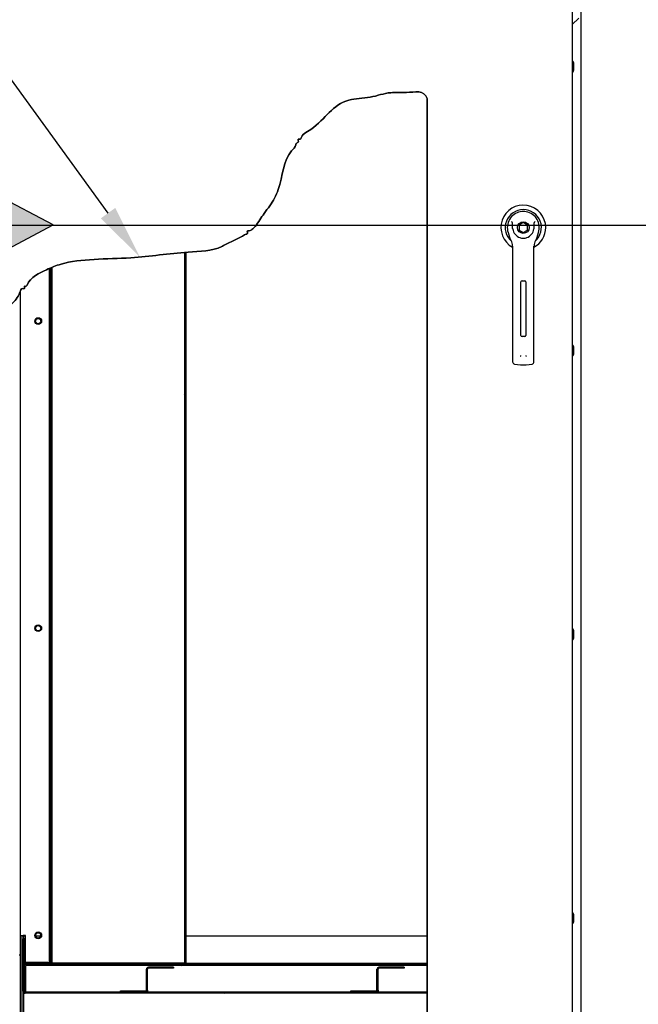
# Paper-space layout 'Layout1' of a CAD drawing. Units: inches. Extents: x 0 to 16.7, y -0.4 to 10.7.
# Drawn here: x 8.8 to 10.2, y 6.8 to 9 of the extents above; entities that cross this region are included whole.
import ezdxf
from ezdxf import colors
from ezdxf.entities.mleader import LeaderData, LeaderLine
from ezdxf.lldxf.tags import DXFTag
from ezdxf.math import Vec2, Vec3

# ---------------------------------------------------------------- set-up
doc = ezdxf.new("R2010")
doc.units = ezdxf.units.IN
doc.header["$MEASUREMENT"] = 0
for name, color, linetype in [('0122Y-0077_(RH)', 7, 'Continuous'), ('0200P-0506', 7, 'Continuous'), ('0506F-3006', 7, 'Continuous'), ('0510F-3130_DRAIN', 7, 'Continuous'), ('0703F-11309_COIL', 7, 'Continuous'), ('0703F-11310_COIL', 7, 'Continuous'), ('0703F-11311_ANGL', 7, 'Continuous'), ('0712F-4963_EVA_A', 7, 'Continuous'), ('0719F-2637__TOP_', 7, 'Continuous'), ('0719F-2787_SUPPO', 7, 'Continuous'), ('0719F-3284_DRAIN', 7, 'Continuous'), ('0720F-3184_BRKT_', 7, 'Continuous'), ('0724P-0417_-_EVA', 7, 'Continuous'), ('0728F-1112', 7, 'Continuous'), ('Default', 7, 'Continuous'), ('DV2_Default', 7, 'Continuous')]:
    doc.layers.add(name, color=color, linetype=linetype)
tags = doc.linetypes.add('CENTER2', pattern=[1.125, 0.75, -0.125, 0.125, -0.125]).pattern_tags.tags
tags[10:11] = [DXFTag(74, 4), DXFTag(75, 0), DXFTag(340, '0'), DXFTag(46, 0.0), DXFTag(50, 0.0), DXFTag(44, 0.0), DXFTag(45, 0.0)]
tags[8:9] = [DXFTag(74, 4), DXFTag(75, 0), DXFTag(340, '0'), DXFTag(46, 0.0), DXFTag(50, 0.0), DXFTag(44, 0.0), DXFTag(45, 0.0)]
tags[6:7] = [DXFTag(74, 4), DXFTag(75, 0), DXFTag(340, '0'), DXFTag(46, 0.0), DXFTag(50, 0.0), DXFTag(44, 0.0), DXFTag(45, 0.0)]
tags[4:5] = [DXFTag(74, 4), DXFTag(75, 0), DXFTag(340, '0'), DXFTag(46, 0.0), DXFTag(50, 0.0), DXFTag(44, 0.0), DXFTag(45, 0.0)]
tags = doc.linetypes.add('HIDDEN2', pattern=[0.1875, 0.125, -0.0625]).pattern_tags.tags
tags[6:7] = [DXFTag(74, 4), DXFTag(75, 0), DXFTag(340, '0'), DXFTag(46, 0.0), DXFTag(50, 0.0), DXFTag(44, 0.0), DXFTag(45, 0.0)]
tags[4:5] = [DXFTag(74, 4), DXFTag(75, 0), DXFTag(340, '0'), DXFTag(46, 0.0), DXFTag(50, 0.0), DXFTag(44, 0.0), DXFTag(45, 0.0)]

# ---------------------------------------------------------------- blocks, each defined once
blk = doc.blocks.new('SE1')
at = {"layer": '0510F-3130_DRAIN', "linetype": 'Continuous'}
h = blk.add_hatch(dxfattribs=at)
h.set_pattern_fill('LINE', angle=135, style=0)
edge = h.paths.add_edge_path()
edge.add_line((9.6105, 6.8189), (9.6063, 6.8189))
edge.add_line((9.6063, 6.8189), (9.5505, 6.8189))
edge.add_line((9.5505, 6.8189), (9.1003, 6.8189))
edge.add_line((9.1003, 6.8189), (9.096, 6.8189))
edge.add_line((9.096, 6.8189), (9.0403, 6.8189))
edge.add_line((9.0403, 6.8189), (8.8303, 6.8189))
edge.add_line((8.8303, 6.8189), (8.8298, 6.8189))
edge.add_ellipse((8.8298, 6.8207), major_axis=(0, -0.00186), ratio=0.999848, start_angle=345.0448, end_angle=360)
edge.add_ellipse((8.8298, 6.8207), major_axis=(0, -0.00186), ratio=0.999848, start_angle=274.0846, end_angle=345.0448)
edge.add_line((8.8279, 6.8206), (8.8279, 6.8207))
edge.add_line((8.8279, 6.8207), (8.8279, 6.8757))
edge.add_line((8.8279, 6.8757), (8.8279, 6.8829))
edge.add_line((8.8279, 6.8829), (8.8279, 6.9365))
edge.add_line((8.8279, 6.9365), (8.8255, 6.9365))
edge.add_line((8.8255, 6.9365), (8.8255, 6.9346))
edge.add_line((8.8255, 6.9346), (8.8255, 6.9229))
edge.add_line((8.8255, 6.9229), (8.8255, 6.8829))
edge.add_line((8.8255, 6.8829), (8.8255, 6.8207))
edge.add_ellipse((8.8298, 6.8207), major_axis=(0, -0.00426), ratio=0.999848, start_angle=270, end_angle=360)
edge.add_line((8.8298, 6.8165), (9.7188, 6.8165))
edge.add_line((9.7188, 6.8165), (9.7188, 6.8189))
edge.add_line((9.7188, 6.8189), (9.6105, 6.8189))
at = {"layer": '0703F-11309_COIL', "linetype": 'Continuous'}
h = blk.add_hatch(dxfattribs=at)
h.set_pattern_fill('LINE', angle=45, style=0)
h.paths.add_polyline_path([(8.8825, 6.9431), (8.8825, 6.8844), (8.8825, 6.8838), (8.8855, 6.8838), (8.8855, 6.8844), (8.8855, 6.9431), (8.8855, 8.4221), (8.8841, 8.4215), (8.8834, 8.4212), (8.883, 8.421), (8.8825, 8.4208)])
at = {"layer": '0719F-2787_SUPPO', "linetype": 'Continuous'}
h = blk.add_hatch(dxfattribs=at)
h.set_pattern_fill('LINE', angle=45, style=0)
edge = h.paths.add_edge_path()
edge.add_line((9.6747, 6.88), (9.6616, 6.88))
edge.add_line((9.6616, 6.88), (9.4546, 6.88))
edge.add_line((9.4546, 6.88), (9.4415, 6.88))
edge.add_line((9.4415, 6.88), (9.2345, 6.88))
edge.add_line((9.2345, 6.88), (9.2214, 6.88))
edge.add_line((9.2214, 6.88), (9.0144, 6.88))
edge.add_line((9.0144, 6.88), (9.0014, 6.88))
edge.add_line((9.0014, 6.88), (8.8322, 6.88))
edge.add_arc((8.8322, 6.8757), 0.00426, 90, 132.5362)
edge.add_arc((8.8322, 6.8757), 0.00426, 132.5362, 177.3013)
edge.add_line((8.8279, 6.8759), (8.8279, 6.8757))
edge.add_line((8.8279, 6.8757), (8.8279, 6.8207))
edge.add_line((8.8279, 6.8207), (8.8279, 6.8189))
edge.add_line((8.8279, 6.8189), (8.8298, 6.8189))
edge.add_line((8.8298, 6.8189), (8.8303, 6.8189))
edge.add_line((8.8303, 6.8189), (8.8303, 6.8757))
edge.add_arc((8.8322, 6.8757), 0.00186, 90, 180, ccw=False)
edge.add_line((8.8322, 6.8776), (9.0014, 6.8776))
edge.add_line((9.0014, 6.8776), (9.0144, 6.8776))
edge.add_line((9.0144, 6.8776), (9.2214, 6.8776))
edge.add_line((9.2214, 6.8776), (9.2345, 6.8776))
edge.add_line((9.2345, 6.8776), (9.4415, 6.8776))
edge.add_line((9.4415, 6.8776), (9.4546, 6.8776))
edge.add_line((9.4546, 6.8776), (9.6616, 6.8776))
edge.add_line((9.6616, 6.8776), (9.6747, 6.8776))
edge.add_line((9.6747, 6.8776), (9.7188, 6.8776))
edge.add_line((9.7188, 6.8776), (9.7188, 6.88))
edge.add_line((9.7188, 6.88), (9.6747, 6.88))
at = {"layer": '0719F-3284_DRAIN', "linetype": 'Continuous'}
h = blk.add_hatch(dxfattribs=at)
h.set_pattern_fill('LINE', scale=2, angle=45, style=0)
h.paths.add_polyline_path([(8.8255, 6.7123), (8.8255, 6.7672), (8.8255, 6.7672), (8.8255, 6.8207), (8.8255, 6.8829), (8.8255, 6.9229), (8.8255, 6.9346), (8.8255, 6.9365), (8.8255, 6.9431), (8.8219, 6.9431), (8.8219, 6.9346), (8.8219, 6.9346), (8.8219, 6.9287), (8.8219, 6.923), (8.8219, 6.9229), (8.8219, 6.7149), (8.8219, 6.7123), (8.8219, 6.7065), (8.8219, 6.7007), (8.8219, 6.6981), (8.8219, 6.5547), (8.8255, 6.5547), (8.8255, 6.7007)])
at = {"layer": '0720F-3184_BRKT_', "linetype": 'Continuous'}
h = blk.add_hatch(dxfattribs=at)
h.set_pattern_fill('LINE', scale=2, angle=135, style=0)
edge = h.paths.add_edge_path()
edge.add_arc((9.1022, 6.8697), 0.00426, 90, 135)
edge.add_line((9.0992, 6.8727), (9.0989, 6.8724))
edge.add_arc((9.1022, 6.8697), 0.00426, 140.9827, 180)
edge.add_line((9.0979, 6.8697), (9.0979, 6.8231))
edge.add_ellipse((9.096, 6.8231), major_axis=(0, 0.00186), ratio=0.999848, start_angle=180, end_angle=270)
edge.add_line((9.096, 6.8213), (9.0403, 6.8213))
edge.add_line((9.0403, 6.8213), (9.0403, 6.8189))
edge.add_line((9.0403, 6.8189), (9.096, 6.8189))
edge.add_ellipse((9.096, 6.8231), major_axis=(0, 0.00426), ratio=0.999848, start_angle=180, end_angle=270)
edge.add_line((9.1003, 6.8231), (9.1003, 6.8697))
edge.add_arc((9.1022, 6.8697), 0.00186, 138.8501, 180, ccw=False)
edge.add_line((9.1008, 6.8709), (9.1009, 6.871))
edge.add_arc((9.1022, 6.8697), 0.00186, 90, 135, ccw=False)
edge.add_line((9.1022, 6.8715), (9.1579, 6.8715))
edge.add_line((9.1579, 6.8715), (9.1579, 6.8739))
edge.add_line((9.1579, 6.8739), (9.1022, 6.8739))
h = blk.add_hatch(dxfattribs=at)
h.set_pattern_fill('LINE', angle=45, style=0)
edge = h.paths.add_edge_path()
edge.add_arc((9.6124, 6.8697), 0.00426, 90, 135)
edge.add_line((9.6094, 6.8727), (9.6091, 6.8724))
edge.add_arc((9.6124, 6.8697), 0.00426, 140.9827, 180)
edge.add_line((9.6081, 6.8697), (9.6081, 6.8231))
edge.add_ellipse((9.6063, 6.8231), major_axis=(0, 0.00186), ratio=0.999848, start_angle=180, end_angle=270)
edge.add_line((9.6063, 6.8213), (9.5505, 6.8213))
edge.add_line((9.5505, 6.8213), (9.5505, 6.8189))
edge.add_line((9.5505, 6.8189), (9.6063, 6.8189))
edge.add_ellipse((9.6063, 6.8231), major_axis=(0, 0.00426), ratio=0.999848, start_angle=180, end_angle=270)
edge.add_line((9.6105, 6.8231), (9.6105, 6.8697))
edge.add_arc((9.6124, 6.8697), 0.00186, 138.8501, 180, ccw=False)
edge.add_line((9.611, 6.8709), (9.6111, 6.871))
edge.add_arc((9.6124, 6.8697), 0.00186, 90, 135, ccw=False)
edge.add_line((9.6124, 6.8715), (9.6681, 6.8715))
edge.add_line((9.6681, 6.8715), (9.6681, 6.8739))
edge.add_line((9.6681, 6.8739), (9.6124, 6.8739))
at = {"layer": '0724P-0417_-_EVA', "linetype": 'Continuous'}
h = blk.add_hatch(dxfattribs=at)
h.set_pattern_fill('LINE', scale=2, angle=135, style=0)
h.paths.add_polyline_path([(9.1819, 8.4565), (9.1819, 6.9431), (9.1819, 6.8838), (9.1855, 6.8838), (9.1855, 6.9431), (9.1854, 8.4568), (9.1851, 8.4568)])
h = blk.add_hatch(dxfattribs=at)
h.set_pattern_fill('LINE', scale=2, angle=135, style=0)
h.paths.add_polyline_path([(8.8855, 6.9431), (8.8855, 6.8844), (8.8855, 6.8838), (8.8891, 6.8838), (8.8891, 6.8844), (8.8891, 6.9431), (8.8891, 8.4236), (8.888, 8.4231), (8.8862, 8.4224), (8.8861, 8.4223), (8.8855, 8.4221)])
at = {"layer": 'DV2_Default', "linetype": 'Continuous'}
blk.add_hatch(color=7, dxfattribs=at).paths.add_polyline_path([(8.6359, 8.3823), (8.8917, 8.5173), (8.6359, 8.6522)])
at = {"layer": '0122Y-0077_(RH)', "color": 7, "linetype": 'Continuous'}
for p, q in [((9.9319, 8.5224), (9.9225, 8.5169)), ((9.9225, 8.5169), (9.9225, 8.506)), ((9.9225, 8.506), (9.9319, 8.5006)), ((9.9414, 8.5169), (9.9319, 8.5224)), ((9.9319, 8.5006), (9.9414, 8.506)), ((9.9414, 8.506), (9.9414, 8.5169)), ((9.8981, 8.5009), (9.9015, 8.4901)), ((9.9623, 8.4901), (9.9657, 8.5009)), ((9.9083, 8.4705), (9.9083, 8.3768)), ((9.9555, 8.3768), (9.9555, 8.4705)), ((9.929, 8.3934), (9.9349, 8.3934)), ((9.9083, 8.3768), (9.9083, 8.2318)), ((9.9266, 8.2729), (9.9266, 8.391)), ((9.9372, 8.391), (9.9372, 8.2729)), ((9.9555, 8.2318), (9.9555, 8.3768)), ((9.9349, 8.2705), (9.929, 8.2705)), ((9.9083, 8.2318), (9.9083, 8.2141)), ((9.9555, 8.2141), (9.9555, 8.2318)), ((9.9124, 8.2094), (9.9255, 8.2077)), ((9.9383, 8.2077), (9.9514, 8.2094))]:
    blk.add_line(p, q, dxfattribs=at)
blk.add_circle((9.9319, 8.5115), 0.013, dxfattribs=at)
for centre, radius, start, end in [((9.9319, 8.5115), 0.0496, 0, 241.5561), ((9.9319, 8.5115), 0.04, 311.0445, 228.992), ((9.9319, 8.5115), 0.0354, 100.8198, 197.4576), ((9.9319, 8.5115), 0.0354, 90, 100.8198), ((9.9319, 8.5116), 0.0354, 79.1698, 90.0105), ((9.9319, 8.5115), 0.0354, 342.5424, 79.1802), ((9.865, 8.488), 0.0551, 40.3834, 42.1602), ((10.0024, 8.4849), 0.0598, 137.9098, 139.5473), ((9.9319, 8.5115), 0.0236, 187.6673, 250.397), ((9.9319, 8.5115), 0.0236, 289.603, 352.3326), ((9.9319, 8.5115), 0.0496, 298.4438, 0), ((9.9318, 8.4996), 0.0318, 197.4369, 211.6931), ((9.8847, 8.4705), 0.0236, 0, 31.6724), ((9.9319, 8.5115), 0.0236, 250.397, 269.9997), ((9.9319, 8.5115), 0.0236, 270.0002, 289.603), ((9.9792, 8.4705), 0.0236, 148.3276, 180), ((9.932, 8.4996), 0.0318, 328.3069, 342.5631), ((9.929, 8.391), 0.00236, 90, 180), ((9.9349, 8.391), 0.00236, 0, 90), ((9.929, 8.2729), 0.00236, 180, 270), ((9.9349, 8.2729), 0.00236, 270, 0), ((9.9329, 8.231), 0.00801, 200.1757, 217.5346), ((9.9309, 8.231), 0.00799, 322.4378, 339.8518), ((9.913, 8.2141), 0.00472, 180, 262.4312), ((9.9319, 8.2558), 0.0485, 262.4322, 277.5678), ((9.9508, 8.2141), 0.00472, 277.5688, 0)]:
    blk.add_arc(centre, radius, start, end, dxfattribs=at)
for points in [[(9.9085, 8.5083), (9.9082, 8.5109), (9.908, 8.5135), (9.9079, 8.5174), (9.9079, 8.5187), (9.9078, 8.5206), (9.9077, 8.5213), (9.9075, 8.5226), (9.9074, 8.5232), (9.907, 8.5237)], [(9.9553, 8.5083), (9.9557, 8.5109), (9.9558, 8.5135), (9.9559, 8.5174), (9.9559, 8.5187), (9.956, 8.5206), (9.9561, 8.5213), (9.9563, 8.5226), (9.9564, 8.5232), (9.9569, 8.5237)]]:
    blk.add_open_spline(points, degree=3, knots=[0, 0, 0, 0, 0.5, 0.5, 0.75, 0.75, 0.875, 0.875, 1, 1, 1, 1], dxfattribs=at)
at = {"layer": '0200P-0506', "color": 7, "linetype": 'Continuous'}
for p, q in [((10.042, 8.8791), (10.0401, 8.8791)), ((10.042, 8.8566), (10.042, 8.8791)), ((10.0438, 8.8754), (10.042, 8.8791)), ((10.0438, 8.8604), (10.0438, 8.8754)), ((10.0401, 8.8566), (10.042, 8.8566)), ((10.042, 8.8566), (10.0438, 8.8604)), ((10.042, 8.2506), (10.0401, 8.2506)), ((10.042, 8.2281), (10.042, 8.2506)), ((10.0438, 8.2469), (10.042, 8.2506)), ((10.0438, 8.2319), (10.0438, 8.2469)), ((10.0401, 8.2281), (10.042, 8.2281)), ((10.042, 8.2281), (10.0438, 8.2319)), ((10.042, 7.6222), (10.0401, 7.6222)), ((10.042, 7.5997), (10.042, 7.6222)), ((10.0438, 7.6184), (10.042, 7.6222)), ((10.0438, 7.6034), (10.0438, 7.6184)), ((10.0401, 7.5997), (10.042, 7.5997)), ((10.042, 7.5997), (10.0438, 7.6034)), ((10.042, 6.9937), (10.0401, 6.9937)), ((10.042, 6.9712), (10.042, 6.9937)), ((10.0438, 6.99), (10.042, 6.9937)), ((10.0438, 6.975), (10.0438, 6.99)), ((10.0401, 6.9712), (10.042, 6.9712)), ((10.042, 6.9712), (10.0438, 6.975))]:
    blk.add_line(p, q, dxfattribs=at)
at = {"layer": '0506F-3006', "color": 7, "linetype": 'Continuous'}
blk.add_line((10.0596, 6.0795), (10.0596, 9.1354), dxfattribs=at)
at = {"layer": '0510F-3130_DRAIN', "color": 7, "linetype": 'Continuous'}
for p, q in [((8.8255, 6.8207), (8.8255, 6.9365)), ((8.8279, 6.9365), (8.8255, 6.9365)), ((8.8279, 6.8207), (8.8279, 6.9365)), ((8.8279, 6.8759), (8.8279, 6.8829)), ((8.8279, 6.8829), (9.7188, 6.8829)), ((9.7188, 6.8189), (8.8298, 6.8189)), ((9.7188, 6.8165), (8.8298, 6.8165))]:
    blk.add_line(p, q, dxfattribs=at)
for major_axis in [(0, -0.00426), (0, -0.00186)]:
    blk.add_ellipse((8.8298, 6.8207), major_axis=major_axis, ratio=0.999848, start_param=4.712389, end_param=6.283185, dxfattribs=at)
at = {"layer": '0703F-11309_COIL', "color": 7, "linetype": 'Continuous'}
for p, q in [((8.8825, 8.4208), (8.8825, 6.8838)), ((8.8855, 8.4221), (8.8855, 6.8838)), ((8.8825, 6.8838), (8.8855, 6.8838))]:
    blk.add_line(p, q, dxfattribs=at)
at = {"layer": '0703F-11310_COIL', "color": 7, "linetype": 'Continuous'}
for p, q in [((8.8189, 6.9444), (8.8249, 6.9444)), ((8.8219, 6.9431), (8.8219, 6.9444)), ((8.8302, 6.9444), (8.8249, 6.9444)), ((8.8302, 6.8844), (8.8302, 6.9444)), ((8.8189, 6.5547), (8.8189, 6.9011)), ((8.8795, 6.8844), (8.8302, 6.8844)), ((8.8795, 6.8844), (8.8825, 6.8844))]:
    blk.add_line(p, q, dxfattribs=at)
for centre in [(8.8585, 8.3045), (8.8585, 7.6245), (8.8585, 6.9445)]:
    blk.add_circle(centre, 0.0075, dxfattribs=at)
at = {"layer": '0703F-11311_ANGL', "color": 7, "linetype": 'Continuous'}
for centre in [(8.8584, 8.3044), (8.8584, 7.6244), (8.8584, 6.9444)]:
    blk.add_circle(centre, 0.00582, dxfattribs=at)
at = {"layer": '0712F-4963_EVA_A', "color": 7, "linetype": 'Continuous'}
for p, q in [((10.0401, 9.1133), (10.0401, 6.1025)), ((9.7188, 8.7971), (9.7188, 6.5547))]:
    blk.add_line(p, q, dxfattribs=at)
blk.add_open_spline([(8.3083, 7.9246), (8.317, 7.9528), (8.3517, 7.9918), (8.3488, 8.0724), (8.3788, 8.1103), (8.4029, 8.1263), (8.4193, 8.1492), (8.4497, 8.1595), (8.4628, 8.176), (8.4819, 8.17), (8.4839, 8.183), (8.5084, 8.1811), (8.5391, 8.1946), (8.5834, 8.197), (8.6335, 8.2103), (8.68, 8.2211), (8.7106, 8.2471), (8.7356, 8.2593), (8.7483, 8.2753), (8.7606, 8.2872), (8.7625, 8.296), (8.7678, 8.3006), (8.7711, 8.3151), (8.7989, 8.3417), (8.8144, 8.3566), (8.8209, 8.378), (8.8301, 8.3747), (8.826, 8.3834), (8.8321, 8.3801), (8.8406, 8.4013), (8.8719, 8.4165), (8.9367, 8.4437), (9.0564, 8.4394), (9.172, 8.4582), (9.2447, 8.4594), (9.283, 8.479), (9.3036, 8.4887), (9.318, 8.4971), (9.3231, 8.4966), (9.3193, 8.5046), (9.3282, 8.5041), (9.3326, 8.5077), (9.3452, 8.5217), (9.355, 8.5395), (9.3745, 8.5634), (9.4003, 8.6097), (9.4, 8.6678), (9.4289, 8.6899), (9.4283, 8.6985), (9.436, 8.7002), (9.4319, 8.7086), (9.4397, 8.7059), (9.4399, 8.7163), (9.4925, 8.7434), (9.5129, 8.7961), (9.5959, 8.7977), (9.6332, 8.8129), (9.6768, 8.8077), (9.7126, 8.8171), (9.7188, 8.7971)], degree=3, knots=[0, 0, 0, 0, 0.048093, 0.087689, 0.120465, 0.126916, 0.141599, 0.171334, 0.175635, 0.186386, 0.188536, 0.197138, 0.220422, 0.237624, 0.270908, 0.291151, 0.320518, 0.330009, 0.344692, 0.352925, 0.357225, 0.359376, 0.362417, 0.389633, 0.408616, 0.413424, 0.415575, 0.417725, 0.419875, 0.422026, 0.453159, 0.473402, 0.551162, 0.614042, 0.652378, 0.654529, 0.683512, 0.685662, 0.687812, 0.689963, 0.692113, 0.697304, 0.701605, 0.722739, 0.735641, 0.758173, 0.809028, 0.819779, 0.82193, 0.824971, 0.827121, 0.829271, 0.831421, 0.848255, 0.910397, 0.933298, 0.957842, 0.975045, 1, 1, 1, 1], dxfattribs=at)
at = {"layer": '0719F-2637__TOP_', "color": 7, "linetype": 'Continuous'}
blk.add_line((10.0401, 8.9611), (10.0544, 8.9754), dxfattribs=at)
at = {"layer": '0719F-2787_SUPPO', "color": 7, "linetype": 'Continuous'}
for p, q in [((8.8279, 6.8757), (8.8279, 6.8189)), ((8.8303, 6.8757), (8.8303, 6.8189)), ((9.7188, 6.88), (8.8322, 6.88)), ((9.7188, 6.8776), (8.8322, 6.8776)), ((8.8303, 6.8189), (8.8279, 6.8189))]:
    blk.add_line(p, q, dxfattribs=at)
for radius in [0.00426, 0.00186]:
    blk.add_arc((8.8322, 6.8757), radius, 90, 180, dxfattribs=at)
at = {"layer": '0719F-3284_DRAIN', "color": 7, "linetype": 'Continuous'}
for p, q in [((8.8219, 6.9431), (8.8219, 6.5547)), ((8.8219, 6.9431), (8.8255, 6.9431)), ((8.8255, 6.9431), (8.8255, 6.5547)), ((8.8255, 6.9431), (8.8293, 6.9431)), ((8.8293, 6.9431), (8.8302, 6.9431)), ((8.8527, 6.9431), (8.864, 6.9431)), ((9.1855, 6.9431), (9.7188, 6.9431))]:
    blk.add_line(p, q, dxfattribs=at)
at = {"layer": '0720F-3184_BRKT_', "color": 7, "linetype": 'Continuous'}
for p, q in [((9.0979, 6.8231), (9.0979, 6.8697)), ((9.1003, 6.8231), (9.1003, 6.8697)), ((9.1579, 6.8739), (9.1022, 6.8739)), ((9.1579, 6.8715), (9.1022, 6.8715)), ((9.1579, 6.8739), (9.1579, 6.8715)), ((9.6081, 6.8231), (9.6081, 6.8697)), ((9.6105, 6.8231), (9.6105, 6.8697)), ((9.6681, 6.8739), (9.6124, 6.8739)), ((9.6681, 6.8715), (9.6124, 6.8715)), ((9.6681, 6.8739), (9.6681, 6.8715)), ((9.1003, 6.8231), (9.1003, 6.8189)), ((9.6105, 6.8231), (9.6105, 6.8189)), ((9.0403, 6.8189), (9.0403, 6.8213)), ((9.0403, 6.8213), (9.096, 6.8213)), ((9.0403, 6.8189), (9.096, 6.8189)), ((9.5505, 6.8189), (9.5505, 6.8213)), ((9.5505, 6.8213), (9.6063, 6.8213)), ((9.5505, 6.8189), (9.6063, 6.8189))]:
    blk.add_line(p, q, dxfattribs=at)
for centre, radius in [((9.1022, 6.8697), 0.00426), ((9.1022, 6.8697), 0.00186), ((9.6124, 6.8697), 0.00426), ((9.6124, 6.8697), 0.00186)]:
    blk.add_arc(centre, radius, 90, 180, dxfattribs=at)
for centre, major_axis in [((9.096, 6.8231), (0, 0.00426)), ((9.096, 6.8231), (0, 0.00186)), ((9.6063, 6.8231), (0, 0.00426)), ((9.6063, 6.8231), (0, 0.00186))]:
    blk.add_ellipse(centre, major_axis=major_axis, ratio=0.999848, start_param=3.141593, end_param=4.712389, dxfattribs=at)
at = {"layer": '0724P-0417_-_EVA', "color": 7, "linetype": 'Continuous'}
for p, q in [((9.1819, 8.4565), (9.1819, 6.8838)), ((9.1855, 6.8838), (9.1855, 8.4568)), ((8.8855, 8.4221), (8.8855, 6.8838)), ((8.8891, 6.8838), (8.8891, 8.4236)), ((8.8855, 6.8838), (8.8891, 6.8838)), ((8.8891, 6.8838), (8.8929, 6.8838)), ((8.8929, 6.8838), (9.1781, 6.8838)), ((9.1781, 6.8838), (9.1819, 6.8838)), ((9.1819, 6.8838), (9.1855, 6.8838))]:
    blk.add_line(p, q, dxfattribs=at)
at = {"layer": '0728F-1112', "color": 7, "linetype": 'Continuous'}
for p, q in [((8.8189, 6.9011), (8.8189, 8.3715)), ((8.8159, 6.9011), (8.8189, 6.9011))]:
    blk.add_line(p, q, dxfattribs=at)
at = {"layer": 'DV2_Default', "color": 7, "linetype": 'Continuous'}
for p, q in [((8.8917, 8.5173), (8.6359, 8.6522)), ((8.6359, 8.3823), (8.8917, 8.5173))]:
    blk.add_line(p, q, dxfattribs=at)
at = {"layer": 'DV2_Default', "color": 7, "linetype": 'HIDDEN2'}
blk.add_line((7.9667, 8.517), (10.5911, 8.517), dxfattribs=at)
blk = doc.blocks.new('SE2')
at = {"layer": 'Default', "color": 7, "linetype": 'CENTER2'}
blk.add_line((9.7188, 6.5547), (9.7188, 8.7971), dxfattribs=at)
blk.add_open_spline([(9.7188, 8.7971), (9.7126, 8.8171), (9.6768, 8.8077), (9.6332, 8.8129), (9.5959, 8.7977), (9.5129, 8.7961), (9.4925, 8.7434), (9.4399, 8.7163), (9.4397, 8.7059), (9.4319, 8.7086), (9.436, 8.7002), (9.4283, 8.6985), (9.4289, 8.6899), (9.4, 8.6678), (9.4003, 8.6097), (9.3745, 8.5634), (9.355, 8.5395), (9.3452, 8.5217), (9.3326, 8.5077), (9.3282, 8.5041), (9.3193, 8.5046), (9.3231, 8.4966), (9.318, 8.4971), (9.3036, 8.4887), (9.283, 8.479), (9.2447, 8.4594), (9.172, 8.4582), (9.0564, 8.4394), (8.9367, 8.4437), (8.8719, 8.4165), (8.8406, 8.4013), (8.8321, 8.3801), (8.826, 8.3834), (8.8301, 8.3747), (8.8209, 8.378), (8.8144, 8.3566), (8.7989, 8.3417), (8.7711, 8.3151), (8.7678, 8.3006), (8.7625, 8.296), (8.7606, 8.2872), (8.7483, 8.2753), (8.7356, 8.2593), (8.7106, 8.2471), (8.68, 8.2211), (8.6335, 8.2103), (8.5834, 8.197), (8.5391, 8.1946), (8.5084, 8.1811), (8.4839, 8.183), (8.4819, 8.17), (8.4628, 8.176), (8.4497, 8.1595), (8.4193, 8.1492), (8.4029, 8.1263), (8.3788, 8.1103), (8.3488, 8.0724), (8.3517, 7.9918), (8.317, 7.9528), (8.3083, 7.9246)], degree=3, knots=[0, 0, 0, 0, 0.024955, 0.042158, 0.066702, 0.089603, 0.151745, 0.168579, 0.170729, 0.172879, 0.175029, 0.17807, 0.180221, 0.190972, 0.241827, 0.264359, 0.277261, 0.298395, 0.302696, 0.307887, 0.310037, 0.312188, 0.314338, 0.316488, 0.345471, 0.347622, 0.385958, 0.448838, 0.526598, 0.546841, 0.577974, 0.580125, 0.582275, 0.584425, 0.586576, 0.591384, 0.610367, 0.637583, 0.640624, 0.642775, 0.647075, 0.655308, 0.669991, 0.679482, 0.708849, 0.729092, 0.762376, 0.779578, 0.802862, 0.811464, 0.813614, 0.824365, 0.828666, 0.858401, 0.873084, 0.879535, 0.912311, 0.951907, 1, 1, 1, 1], dxfattribs=at)
blk = doc.blocks.new('_Dot')
at = {"color": 0, "linetype": 'ByBlock', "lineweight": -2}
blk.add_line((-0.5, 0), (-1, 0), dxfattribs=at)
at = {"color": 0, "linetype": 'ByBlock', "const_width": 0.5}
blk.add_lwpolyline([(-0.25, 0, 1), (0.25, 0, 1)], format="xyb", close=True, dxfattribs=at)

psp = doc.layouts.get("Layout1")

# ---------------------------------------------------------------- block references
at = {"layer": 'Default'}
for name in ['SE1', 'SE2']:
    psp.add_blockref(name, (0, 0), dxfattribs=at)

# ---------------------------------------------------------------- leaders
at = {"layer": 'Default', "color": 7, "linetype": 'Continuous'}
ml = psp.add_multileader_mtext('Standard', dxfattribs=at)
ml.set_content('{\\pxsm0.9;\\fArial|b0||i0||c0|p34;\\W1.;100% OUTSIDE AIR\\P}', color=256)
ml.set_leader_properties()
ml.set_arrow_properties(name='DOT')
ml.build(insert=Vec2(0, 0))
ml.multileader.update_dxf_attribs({"leader_type": 0, "dogleg_length": 0, "arrow_head_size": 0.24})
ctx = ml.context
ctx.base_point, ctx.char_height, ctx.arrow_head_size, ctx.landing_gap_size = Vec3(6.566596, 10.281663), 0.24, 0.24, 0.084
notes = []
notes.append((ctx, [(0, (0, 0, 0), (0, 0), (1, 0), 1, [])]))
ctx.mtext.insert = Vec3(6.650596, 10.406103)
ml = psp.add_multileader_mtext('Standard', dxfattribs=at)
ml.set_content('{\\pxsm0.9;\\fArial|b0||i0||c0|p34;\\W1.;COIL COMPARTMENT\\P& FILTER ACCESS\\P}', color=256)
ml.set_leader_properties()
ml.build(insert=Vec2(0, 0))
ml.multileader.update_dxf_attribs({"dogleg_length": 0.109085, "arrow_head_size": 0.12})
ctx = ml.context
ctx.base_point, ctx.char_height, ctx.arrow_head_size, ctx.landing_gap_size = Vec3(8.289035, 9.692268), 0.12, 0.12, 0.042
ctx.text_align_type = 2
notes.append((ctx, [(0, (1, 1, 0), (8.179951, 9.692268), (1, 0), 0.109085, [(0, [(9.083331, 8.446296)], 0, [])])]))
ctx.mtext.insert, ctx.mtext.alignment = Vec3(10.068995, 9.753588), 3
for ctx, leaders in notes:
    for number, flags, end, landing, length, lines in leaders:
        leader = LeaderData()
        leader.index, (leader.has_last_leader_line, leader.has_dogleg_vector, leader.attachment_direction) = number, flags
        leader.last_leader_point, leader.dogleg_vector, leader.dogleg_length = Vec3(end), Vec3(landing), length
        for number, points, colour, breaks in lines:
            line = LeaderLine()
            line.index, line.vertices, line.color, line.breaks = number, Vec3.list(points), colors.encode_raw_color(colour), breaks
            leader.lines.append(line)
        ctx.leaders.append(leader)

doc.saveas('drawing.dxf')
